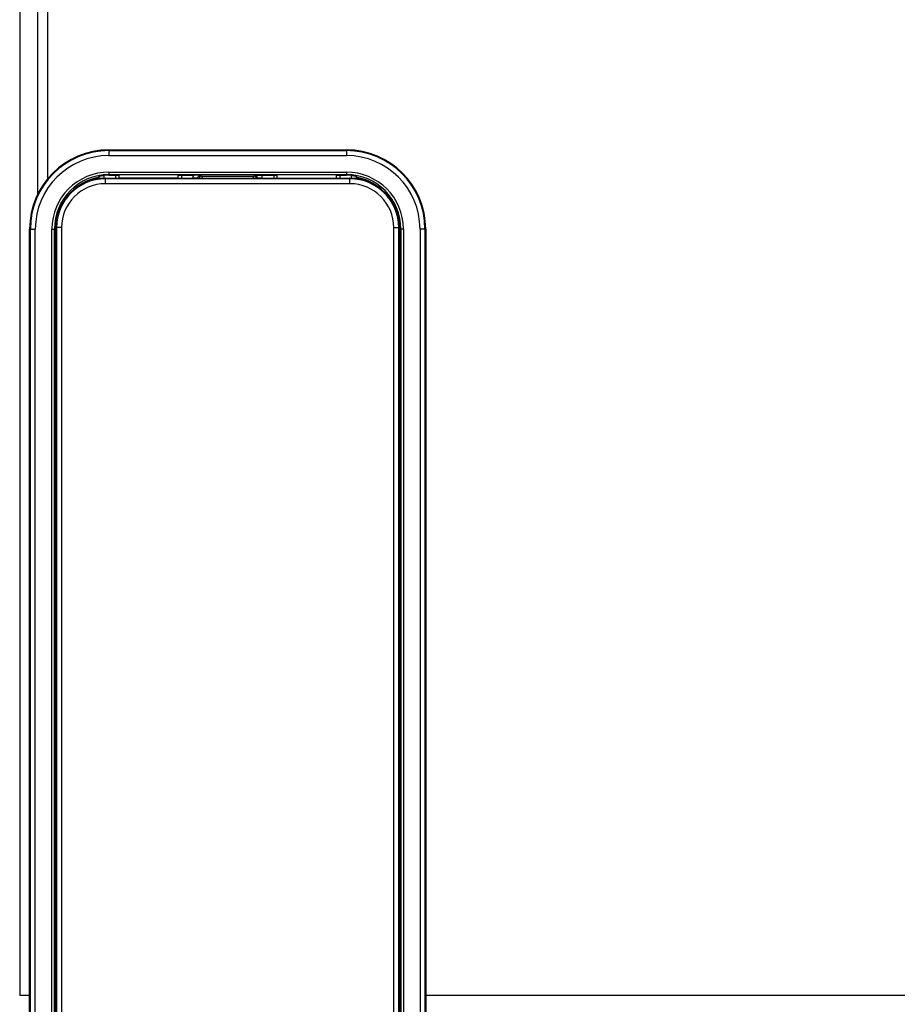
# Model space of a CAD drawing. Units: millimetres. Extents: x 473 to 3963, y -1329 to 3488.
# Drawn here: x 1835 to 1923, y -29 to 70 of the extents above; entities that cross this region are included whole.
import ezdxf

# ---------------------------------------------------------------- set-up
doc = ezdxf.new("R2010")
doc.units = ezdxf.units.MM
doc.header["$LTSCALE"] = 392.37
doc.layers.get('0').update_dxf_attribs({"linetype": 'CONTINUOUS'})

msp = doc.modelspace()

# ---------------------------------------------------------------- linework, layer by layer
at = {"linetype": 'Continuous'}
for p, q in [((1834.848, 624.003), (1834.848, -28.397)), ((1836.648, 624.003), (1836.648, 52.487)), ((1837.648, 624.003), (1837.648, 54.045)), ((1843.848, 57.003), (1867.848, 57.003)), ((1843.848, 56.923), (1843.848, 57.003)), ((1843.848, 56.923), (1867.848, 56.923)), ((1843.848, 56.923), (1843.848, 56.423)), ((1867.848, 56.923), (1867.848, 57.003)), ((1867.848, 56.923), (1867.848, 56.423)), ((1843.848, 56.423), (1867.848, 56.423)), ((1843.848, 54.748), (1843.848, 54.498)), ((1843.848, 54.748), (1867.848, 54.748)), ((1867.848, 54.748), (1867.848, 54.498)), ((1842.743, 54.054), (1842.743, 54.221)), ((1842.84, 54.338), (1842.84, 54.065)), ((1843.34, 54.418), (1843.34, 54.139)), ((1843.498, 54.139), (1844.842, 54.139)), ((1843.498, 54.076), (1843.498, 54.139)), ((1843.498, 54.139), (1844.841, 54.139)), ((1843.498, 54.139), (1843.498, 54.139)), ((1868.198, 54.076), (1843.498, 54.076)), ((1843.498, 53.577), (1843.498, 54.076)), ((1843.848, 54.498), (1843.848, 54.442)), ((1843.848, 54.498), (1867.848, 54.498)), ((1843.848, 54.442), (1844.514, 54.442)), ((1844.514, 54.442), (1844.514, 54.139)), ((1844.514, 54.442), (1844.848, 54.442)), ((1844.848, 54.442), (1844.848, 54.153)), ((1850.848, 54.153), (1844.848, 54.153)), ((1850.848, 54.153), (1850.848, 54.442)), ((1850.848, 54.442), (1851.182, 54.442)), ((1850.855, 54.139), (1860.842, 54.139)), ((1850.855, 54.139), (1860.841, 54.139)), ((1851.182, 54.442), (1851.182, 54.139)), ((1851.182, 54.442), (1852.403, 54.442)), ((1852.357, 54.183), (1852.857, 54.183)), ((1852.357, 54.139), (1852.357, 54.183)), ((1852.857, 54.139), (1852.857, 54.183)), ((1852.9, 54.139), (1852.857, 54.183)), ((1853.203, 54.337), (1853.107, 54.433)), ((1853.203, 54.337), (1858.493, 54.337)), ((1853.203, 54.337), (1853.302, 54.14)), ((1858.395, 54.14), (1858.493, 54.337)), ((1858.59, 54.433), (1858.493, 54.337)), ((1858.84, 54.183), (1858.796, 54.139)), ((1858.84, 54.183), (1859.34, 54.183)), ((1858.84, 54.139), (1858.84, 54.183)), ((1859.294, 54.442), (1860.514, 54.442)), ((1859.34, 54.139), (1859.34, 54.183)), ((1860.514, 54.442), (1860.514, 54.139)), ((1860.514, 54.442), (1860.848, 54.442)), ((1860.848, 54.153), (1860.848, 54.442)), ((1860.848, 54.153), (1866.848, 54.153)), ((1866.848, 54.153), (1866.848, 54.442)), ((1866.848, 54.442), (1867.182, 54.442)), ((1866.855, 54.139), (1868.198, 54.139)), ((1866.855, 54.139), (1868.198, 54.139)), ((1867.182, 54.442), (1867.182, 54.139)), ((1867.182, 54.442), (1867.848, 54.442)), ((1867.848, 54.498), (1867.848, 54.442)), ((1868.198, 54.076), (1868.198, 54.139)), ((1868.198, 54.139), (1868.198, 54.139)), ((1868.198, 53.577), (1868.198, 54.076)), ((1868.357, 54.139), (1868.357, 54.418)), ((1868.857, 54.065), (1868.857, 54.338)), ((1868.953, 54.054), (1868.953, 54.221)), ((1868.198, 53.577), (1843.498, 53.577)), ((1835.848, -88.997), (1835.848, 49.003)), ((1835.928, 49.003), (1835.848, 49.003)), ((1835.928, -88.997), (1835.928, 49.003)), ((1835.928, 49.003), (1836.427, 49.003)), ((1836.427, -88.997), (1836.427, 49.003)), ((1838.103, 49.003), (1838.352, 49.003)), ((1838.103, -55.583), (1838.103, 49.003)), ((1838.352, -55.583), (1838.352, 49.003)), ((1838.352, 49.003), (1838.511, 49.003)), ((1838.511, -56.571), (1838.511, 49.153)), ((1838.511, 49.153), (1838.512, 49.153)), ((1838.512, -56.571), (1838.512, 49.153)), ((1838.574, 49.153), (1838.512, 49.153)), ((1838.574, 49.153), (1838.574, -89.147)), ((1839.074, 49.153), (1838.574, 49.153)), ((1839.074, 49.153), (1839.074, -89.147)), ((1872.622, 49.153), (1873.122, 49.153)), ((1872.622, -89.147), (1872.622, 49.153)), ((1873.122, -89.147), (1873.122, 49.153)), ((1873.122, 49.153), (1873.185, 49.153)), ((1873.185, 49.153), (1873.185, -56.571)), ((1873.185, 49.153), (1873.185, 49.153)), ((1873.185, 49.153), (1873.185, -56.571)), ((1873.344, 49.003), (1873.185, 49.003)), ((1873.344, 49.003), (1873.344, -55.583)), ((1873.594, 49.003), (1873.344, 49.003)), ((1873.594, 49.003), (1873.594, -55.583)), ((1875.269, 49.003), (1875.269, -88.997)), ((1875.768, 49.003), (1875.269, 49.003)), ((1875.768, 49.003), (1875.768, -88.997)), ((1875.768, 49.003), (1875.848, 49.003)), ((1875.848, 49.003), (1875.848, -88.997)), ((1838.409, 43.399), (1838.409, 45.776)), ((1873.287, 45.776), (1873.287, 43.399)), ((1838.409, 36.229), (1838.409, 38.606)), ((1873.287, 38.606), (1873.287, 36.229)), ((1838.511, 17.605), (1838.418, 17.511)), ((1873.279, 17.511), (1873.185, 17.605)), ((1838.409, 15.198), (1838.409, 16.807)), ((1873.287, 16.807), (1873.287, 15.198)), ((1838.418, 14.494), (1838.511, 14.4)), ((1873.185, 14.4), (1873.279, 14.494)), ((1838.409, -6.601), (1838.409, -4.224)), ((1873.287, -4.224), (1873.287, -6.601)), ((1838.409, -13.771), (1838.409, -11.394)), ((1873.287, -11.394), (1873.287, -13.771)), ((1835.648, -28.397), (1834.848, -28.397)), ((1835.721, -28.397), (1835.648, -28.397)), ((1835.848, -28.397), (1835.721, -28.397)), ((2584.648, -28.397), (1875.848, -28.397))]:
    msp.add_line(p, q, dxfattribs=at)
for centre, radius, start, end in [((1843.848, 49.003), 8, 90, 180), ((1843.848, 49.003), 7.92, 90, 180), ((1867.848, 49.003), 8, 0, 90), ((1867.848, 49.003), 7.92, 0, 90), ((1843.848, 49.003), 7.421, 90, 180), ((1867.848, 49.003), 7.421, 0, 90), ((1843.848, 49.003), 5.746, 90, 180), ((1867.848, 49.003), 5.746, 0, 90), ((1843.848, 49.003), 5.496, 90, 180), ((1843.498, 49.153), 4.987, 90, 180), ((1843.498, 49.153), 4.987, 90, 180), ((1843.498, 49.153), 4.924, 90, 180), ((1843.848, 49.003), 5.334, 101.95472, 129.87906), ((1852.924, 45.965), 13.107, 140.96104, 141.97204), ((1853.555, 45.458), 13.917, 140.35045, 140.97596), ((1843.848, 49.003), 5.439, 90, 95.36619), ((1852.42, 26.959), 27.482, 88.5682, 90.0359), ((1867.848, 49.003), 5.496, 0, 90), ((1867.848, 49.003), 5.439, 84.63381, 90), ((1868.198, 49.153), 4.987, 360, 90), ((1868.198, 49.153), 4.987, 0, 90), ((1868.198, 49.153), 4.924, 0, 90), ((1858.141, 45.458), 13.917, 39.02404, 39.64955), ((1867.848, 49.003), 5.334, 50.12096, 78.04528), ((1858.772, 45.965), 13.107, 38.02796, 39.03896), ((1843.498, 49.153), 4.424, 90, 180), ((1868.198, 49.153), 4.424, 0, 90), ((1865.935, 45.793), 27.526, 178.56935, 180.03553), ((1838.667, 46.479), 0.749, 249.86134, 257.99571), ((1855.078, 40.16), 17.819, 158.39105, 159.22357), ((1856.608, 40.156), 17.83, 20.77566, 21.60768), ((1873.033, 46.471), 0.74, 281.88654, 290.11672), ((1844.848, 41.003), 6.871, 157.70168, 159.58515), ((1866.848, 41.003), 6.871, 20.41496, 22.30216), ((1844.848, 41.003), 6.371, 177.2668, 179.99829), ((1844.848, 41.003), 6.371, 177.52621, 179.99829), ((1844.848, 41.003), 6.371, 179.99829, 182.72908), ((1866.848, 41.003), 6.371, 359.99829, 2.72908), ((1866.848, 41.003), 6.371, 357.2668, 359.99829), ((1866.848, 41.003), 6.371, 357.52621, 359.99829), ((1844.848, 41.003), 6.871, 200.41496, 202.30216), ((1866.848, 41.003), 6.871, 337.70168, 339.58515), ((1838.664, 35.534), 0.74, 101.88654, 110.11672), ((1873.029, 35.526), 0.749, 69.86134, 77.99571), ((1845.763, 36.212), 27.524, 358.5693, 0.03558), ((1855.089, 41.849), 17.83, 200.77566, 201.60768), ((1856.624, 41.844), 17.813, 338.39043, 339.2232), ((1865.892, 16.824), 27.483, 178.56821, 180.03589), ((1845.805, 15.181), 27.483, 358.56821, 0.03589), ((1865.939, -4.207), 27.529, 178.56944, 180.03544), ((1855.073, -9.838), 17.813, 158.39043, 159.2232), ((1856.608, -9.844), 17.83, 20.77566, 21.60768), ((1838.667, -3.521), 0.749, 249.86134, 257.99571), ((1873.033, -3.529), 0.74, 281.88654, 290.11672), ((1844.848, -8.997), 6.871, 157.70168, 159.58515), ((1866.848, -8.997), 6.871, 20.41496, 22.30216), ((1844.848, -8.997), 6.371, 177.2668, 179.99829), ((1844.848, -8.997), 6.371, 177.52621, 179.99829), ((1866.848, -8.997), 6.371, 359.99829, 2.72908), ((1844.848, -8.997), 6.371, 179.99829, 182.72908), ((1866.848, -8.997), 6.371, 357.2668, 359.99829), ((1866.848, -8.997), 6.371, 357.52621, 359.99829), ((1844.848, -8.997), 6.871, 200.41496, 202.30216), ((1866.848, -8.997), 6.871, 337.70168, 339.58515), ((1838.664, -14.466), 0.74, 101.88654, 110.11672), ((1873.029, -14.474), 0.749, 69.86134, 77.99571), ((1845.758, -13.788), 27.529, 358.56943, 0.03544), ((1855.089, -8.151), 17.83, 200.77566, 201.60768), ((1856.624, -8.156), 17.813, 338.39043, 339.2232)]:
    msp.add_arc(centre, radius, start, end, dxfattribs=at)
for points, knots in [([(1842.84, 54.338), (1842.849, 54.349), (1842.908, 54.347), (1843.062, 54.396), (1843.222, 54.407), (1843.34, 54.418)], [0, 0, 0, 0, 0.083439, 0.302966, 1, 1, 1, 1]), ([(1853.203, 54.337), (1853.147, 54.337), (1853.034, 54.331), (1852.979, 54.199), (1853.002, 54.16)], [0, 0, 0, 0, 0.550482, 1, 1, 1, 1]), ([(1858.738, 54.141), (1858.73, 54.19), (1858.708, 54.304), (1858.579, 54.3), (1858.544, 54.272)], [0, 0, 0, 0, 0.530987, 1, 1, 1, 1]), ([(1858.59, 54.433), (1858.634, 54.434), (1858.869, 54.44), (1859.104, 54.442), (1859.294, 54.442)], [0, 0, 0, 0, 0.190121, 1, 1, 1, 1]), ([(1868.357, 54.418), (1868.474, 54.407), (1868.635, 54.396), (1868.788, 54.347), (1868.848, 54.349), (1868.857, 54.338)], [0, 0, 0, 0, 0.697034, 0.916561, 1, 1, 1, 1]), ([(1873.279, 46.48), (1873.28, 46.436), (1873.285, 46.201), (1873.287, 45.966), (1873.287, 45.776)], [0, 0, 0, 0, 0.190321, 1, 1, 1, 1]), ([(1838.418, 35.525), (1838.417, 35.569), (1838.411, 35.804), (1838.409, 36.039), (1838.409, 36.229)], [0, 0, 0, 0, 0.190318, 1, 1, 1, 1]), ([(1873.279, 17.511), (1873.28, 17.467), (1873.285, 17.232), (1873.287, 16.997), (1873.287, 16.807)], [0, 0, 0, 0, 0.190128, 1, 1, 1, 1]), ([(1838.409, 16.807), (1838.426, 16.801), (1838.459, 16.789), (1838.493, 16.779), (1838.511, 16.775)], [0, 0, 0, 0, 0.499624, 1, 1, 1, 1]), ([(1873.186, 16.776), (1873.202, 16.78), (1873.233, 16.792), (1873.262, 16.811), (1873.275, 16.822)], [0, 0, 0, 0, 0.491356, 1, 1, 1, 1]), ([(1838.418, 14.494), (1838.417, 14.539), (1838.411, 14.773), (1838.409, 15.008), (1838.409, 15.198)], [0, 0, 0, 0, 0.190122, 1, 1, 1, 1]), ([(1838.511, 15.229), (1838.495, 15.225), (1838.463, 15.213), (1838.435, 15.194), (1838.421, 15.183)], [0, 0, 0, 0, 0.491356, 1, 1, 1, 1]), ([(1873.287, 15.198), (1873.27, 15.204), (1873.237, 15.216), (1873.203, 15.226), (1873.186, 15.23)], [0, 0, 0, 0, 0.499624, 1, 1, 1, 1]), ([(1873.279, -3.52), (1873.28, -3.564), (1873.285, -3.799), (1873.287, -4.034), (1873.287, -4.224)], [0, 0, 0, 0, 0.190511, 1, 1, 1, 1]), ([(1838.418, -14.475), (1838.417, -14.431), (1838.411, -14.196), (1838.409, -13.961), (1838.409, -13.771)], [0, 0, 0, 0, 0.190309, 1, 1, 1, 1])]:
    msp.add_open_spline(points, degree=3, knots=knots, dxfattribs=at)
for points in [[(1852.357, 54.183), (1852.357, 54.267), (1852.363, 54.364), (1852.419, 54.426)], [(1852.857, 54.183), (1852.857, 54.301), (1852.989, 54.433), (1853.107, 54.433)], [(1858.84, 54.183), (1858.84, 54.301), (1858.707, 54.433), (1858.59, 54.433)], [(1859.34, 54.183), (1859.34, 54.268), (1859.333, 54.364), (1859.279, 54.429)], [(1838.418, 46.48), (1838.418, 46.408), (1838.455, 46.33), (1838.511, 46.284)], [(1873.184, 46.286), (1873.239, 46.333), (1873.279, 46.408), (1873.279, 46.48)], [(1838.409, 43.4), (1838.409, 42.601), (1838.414, 41.802), (1838.414, 41.003)], [(1873.283, 41.002), (1873.283, 41.802), (1873.287, 42.601), (1873.287, 43.4)], [(1838.414, 41.003), (1838.414, 40.204), (1838.409, 39.405), (1838.409, 38.605)], [(1873.287, 38.605), (1873.287, 39.404), (1873.283, 40.203), (1873.283, 41.002)], [(1838.512, 35.719), (1838.458, 35.672), (1838.418, 35.597), (1838.418, 35.525)], [(1873.279, 35.525), (1873.279, 35.597), (1873.242, 35.675), (1873.186, 35.721)], [(1838.418, 17.511), (1838.418, 17.439), (1838.455, 17.361), (1838.512, 17.317)], [(1873.185, 17.316), (1873.241, 17.362), (1873.279, 17.439), (1873.279, 17.511)], [(1838.511, 14.689), (1838.456, 14.643), (1838.418, 14.566), (1838.418, 14.494)], [(1873.279, 14.494), (1873.279, 14.566), (1873.241, 14.644), (1873.185, 14.688)], [(1838.418, -3.52), (1838.418, -3.592), (1838.455, -3.67), (1838.511, -3.716)], [(1873.184, -3.714), (1873.239, -3.667), (1873.279, -3.592), (1873.279, -3.52)], [(1838.409, -6.6), (1838.409, -7.399), (1838.414, -8.198), (1838.414, -8.997)], [(1873.283, -8.998), (1873.283, -8.198), (1873.287, -7.399), (1873.287, -6.6)], [(1838.414, -8.997), (1838.414, -9.796), (1838.409, -10.595), (1838.409, -11.395)], [(1873.287, -11.395), (1873.287, -10.596), (1873.283, -9.797), (1873.283, -8.998)], [(1838.512, -14.281), (1838.458, -14.328), (1838.418, -14.403), (1838.418, -14.475)], [(1873.279, -14.475), (1873.279, -14.403), (1873.242, -14.325), (1873.186, -14.279)]]:
    msp.add_open_spline(points, degree=3, dxfattribs=at)

doc.saveas('drawing.dxf')
